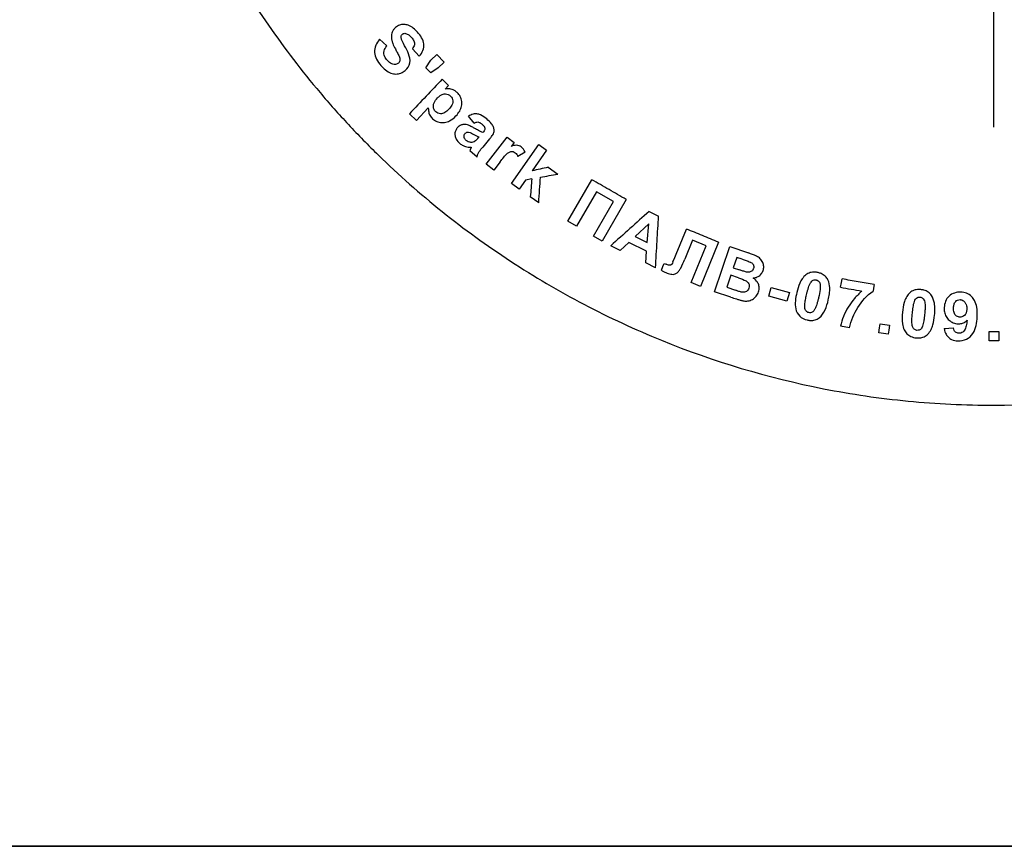
# Model space of a CAD drawing. Units: millimetres. Extents: x -73 to 892, y -3 to 370.
# Drawn here: x 79 to 140, y 5 to 57 of the extents above; entities that cross this region are included whole.
import ezdxf

# ---------------------------------------------------------------- set-up
doc = ezdxf.new("R2010")
doc.units = ezdxf.units.MM
doc.layers.add('FORMAT', color=7, linetype='Continuous')

# ---------------------------------------------------------------- blocks, each defined once
blk = doc.blocks.new('SW_CENTERMARKSYMBOL_0')
at = {"layer": 'FORMAT', "color": 0}
blk.add_line((0, -5), (0, -37.669), dxfattribs=at)

msp = doc.modelspace()

# ---------------------------------------------------------------- linework, layer by layer
at = {"color": 7, "linetype": 'Continuous', "lineweight": 25}
for p, q in [((101.1, 55.286), (101.546, 54.87)), ((103.578, 54.242), (103.144, 54.691)), ((104.304, 53.977), (104.667, 54.329)), ((104.667, 54.329), (105.118, 53.864)), ((103.982, 53.509), (104.304, 53.977)), ((104.287, 53.194), (103.982, 53.509)), ((104.755, 53.512), (104.287, 53.194)), ((105.118, 53.864), (104.755, 53.512)), ((104.999, 52.791), (105.403, 52.409)), ((105.403, 52.409), (105.186, 52.18)), ((104.138, 51.017), (103.394, 50.233)), ((103.394, 50.233), (102.961, 50.644)), ((106.991, 50.064), (106.64, 50.486)), ((107.744, 47.494), (109.054, 49.189)), ((109.054, 49.189), (109.49, 48.852)), ((107.964, 49.074), (107.53, 48.572)), ((109.49, 48.852), (109.304, 48.611)), ((109.325, 46.295), (111.028, 48.718)), ((111.028, 48.718), (111.513, 48.377)), ((107.176, 47.947), (106.727, 48.329)), ((110.169, 48.254), (109.721, 47.975)), ((111.513, 48.377), (110.61, 47.091)), ((108.214, 47.131), (107.744, 47.494)), ((108.618, 47.655), (108.214, 47.131)), ((111.613, 47.31), (112.21, 46.89)), ((109.81, 45.954), (109.325, 46.295)), ((110.205, 46.516), (109.81, 45.954)), ((110.59, 46.584), (110.205, 46.516)), ((112.841, 43.949), (114.335, 46.537)), ((111.021, 45.103), (110.498, 45.471)), ((114.629, 45.789), (113.385, 43.635)), ((115.686, 45.179), (114.629, 45.789)), ((114.442, 43.026), (115.686, 45.179)), ((116.481, 45.299), (114.986, 42.711)), ((117.904, 44.558), (118.498, 44.268)), ((113.385, 43.635), (112.841, 43.949)), ((117.889, 43.793), (117.028, 42.986)), ((117.787, 42.614), (117.889, 43.793)), ((114.986, 42.711), (114.442, 43.026)), ((117.028, 42.986), (117.787, 42.614)), ((119.586, 41.89), (120.231, 43.461)), ((116.108, 42.127), (115.513, 42.418)), ((116.635, 42.62), (116.108, 42.127)), ((117.746, 42.076), (116.635, 42.62)), ((120.606, 42.764), (120.124, 41.588)), ((120.529, 40.123), (121.467, 42.41)), ((121.467, 42.41), (120.606, 42.764)), ((122.236, 42.639), (121.107, 39.886)), ((121.989, 39.555), (122.928, 42.363)), ((122.928, 42.363), (124.106, 41.969)), ((117.692, 41.35), (117.746, 42.076)), ((118.303, 41.052), (117.692, 41.35)), ((118.845, 41.318), (118.973, 41.264)), ((123.366, 41.696), (123.149, 41.047)), ((123.708, 41.582), (123.366, 41.696)), ((122.993, 40.58), (122.741, 39.829)), ((123.473, 40.419), (122.993, 40.58)), ((123.149, 41.047), (123.539, 40.917)), ((121.107, 39.886), (120.529, 40.123)), ((122.991, 39.219), (121.989, 39.555)), ((122.741, 39.829), (123.292, 39.644)), ((125.52, 39.828), (126.65, 39.51)), ((126.65, 39.51), (126.495, 38.962)), ((126.495, 38.962), (125.365, 39.28)), ((132.302, 37.559), (132.893, 37.478)), ((130.4, 37.299), (129.835, 37.4)), ((132.816, 36.913), (132.225, 36.994)), ((136.308, 37.273), (136.888, 37.309)), ((139.1, 36.49), (139.1, 37.067)), ((139.1, 37.067), (139.715, 37.067)), ((139.715, 37.067), (139.715, 36.49)), ((139.715, 36.49), (139.1, 36.49))]:
    msp.add_line(p, q, dxfattribs=at)
at = {"color": 7, "linetype": 'Continuous', "lineweight": 25, "flags": 128}
for points in [[(107.226, 49.109), (107.267, 49.158), (107.3, 49.196)], [(107.54, 49.478), (107.56, 49.502), (107.577, 49.521)], [(119.393, 41.416), (119.501, 41.681), (119.586, 41.89)], [(118.668, 40.888), (118.767, 41.129), (118.845, 41.318)], [(129.844, 39.832), (129.896, 40.123), (129.937, 40.351)], [(131.94, 39.995), (131.899, 39.768), (131.868, 39.589)], [(125.365, 39.28), (125.452, 39.587), (125.52, 39.828)], [(132.225, 36.994), (132.268, 37.31), (132.302, 37.559)], [(132.893, 37.478), (132.85, 37.162), (132.816, 36.913)]]:
    msp.add_lwpolyline(points, dxfattribs=at)
at = {"color": 7, "linetype": 'Continuous', "lineweight": 25}
for points, knots in [([(84.405, 85.982), (84.429, 85.094), (84.475, 84.206), (84.61, 82.429), (84.699, 81.542), (85.029, 78.901), (85.333, 77.162), (86.488, 72.011), (87.582, 68.661), (89.37, 64.584), (89.748, 63.776), (90.538, 62.187), (90.951, 61.405), (92.243, 59.095), (93.175, 57.602), (95.179, 54.711), (96.25, 53.312), (97.964, 51.286), (98.553, 50.622), (99.768, 49.32), (100.392, 48.682), (103.571, 45.589), (106.319, 43.39), (110.742, 40.496), (112.267, 39.599), (114.632, 38.358), (115.433, 37.963), (117.042, 37.217), (117.853, 36.864), (121.94, 35.202), (125.311, 34.195), (129.651, 33.343), (130.525, 33.193), (132.287, 32.934), (133.174, 32.826), (135.832, 32.568), (137.611, 32.481), (142.963, 32.482), (146.472, 32.827), (151.652, 33.839), (153.365, 34.259), (156.761, 35.269), (158.451, 35.862), (163.374, 37.863), (166.491, 39.496), (170.921, 42.387), (172.357, 43.425), (175.143, 45.654), (176.47, 46.827), (180.262, 50.516), (182.538, 53.199), (185.57, 57.564), (186.519, 59.083), (188.249, 62.175), (189.034, 63.754), (191.156, 68.586), (192.262, 71.935), (193.827, 78.897), (194.267, 82.419), (194.364, 85.982)], [0, 0, 0, 0, 0.015625, 0.015625, 0.03125, 0.03125, 0.0625, 0.0625, 0.125, 0.125, 0.140625, 0.140625, 0.15625, 0.15625, 0.1875, 0.1875, 0.21875, 0.21875, 0.234375, 0.234375, 0.25, 0.25, 0.3125, 0.3125, 0.34375, 0.34375, 0.359375, 0.359375, 0.375, 0.375, 0.4375, 0.4375, 0.453125, 0.453125, 0.46875, 0.46875, 0.5, 0.5, 0.5625, 0.5625, 0.59375, 0.59375, 0.625, 0.625, 0.6875, 0.6875, 0.71875, 0.71875, 0.75, 0.75, 0.8125, 0.8125, 0.84375, 0.84375, 0.875, 0.875, 0.9375, 0.9375, 1, 1, 1, 1]), ([(102.095, 56.02), (102.052, 55.979), (102.01, 55.935), (101.975, 55.886), (101.942, 55.84), (101.914, 55.789), (101.893, 55.736), (101.852, 55.634), (101.837, 55.52), (101.836, 55.408)], [0, 0, 0, 0, 0.26194, 0.26194, 0.26194, 0.511139, 0.511139, 0.511139, 1, 1, 1, 1]), ([(103.467, 55.727), (103.383, 55.818), (103.296, 55.907), (103.197, 55.981), (103.101, 56.054), (102.995, 56.117), (102.882, 56.158), (102.798, 56.188), (102.709, 56.206), (102.621, 56.208), (102.524, 56.211), (102.426, 56.195), (102.337, 56.163), (102.248, 56.131), (102.168, 56.079), (102.095, 56.02)], [0, 0, 0, 0, 0.233, 0.233, 0.233, 0.460674, 0.460674, 0.460674, 0.628701, 0.628701, 0.628701, 0.815052, 0.815052, 0.815052, 1, 1, 1, 1]), ([(101.1, 55.286), (100.908, 55.057), (100.763, 54.777), (100.8, 54.165), (100.978, 53.889), (101.182, 53.652)], [0, 0, 0, 0, 0.5, 0.5, 1, 1, 1, 1]), ([(101.836, 55.408), (101.839, 55.343), (101.848, 55.277), (101.864, 55.213), (101.879, 55.151), (101.9, 55.09), (101.922, 55.029), (101.967, 54.911), (102.024, 54.797), (102.083, 54.685)], [0, 0, 0, 0, 0.258088, 0.258088, 0.258088, 0.509438, 0.509438, 0.509438, 1, 1, 1, 1]), ([(102.448, 55.41), (102.448, 55.424), (102.448, 55.438), (102.449, 55.452), (102.451, 55.481), (102.459, 55.51), (102.471, 55.535), (102.483, 55.56), (102.502, 55.581), (102.521, 55.6)], [0, 0, 0, 0, 0.195232, 0.195232, 0.195232, 0.607421, 0.607421, 0.607421, 1, 1, 1, 1]), ([(102.694, 53.338), (102.834, 53.468), (102.948, 53.629), (103.02, 54.004), (102.979, 54.199), (102.841, 54.55), (102.751, 54.718), (102.569, 55.054), (102.468, 55.218), (102.448, 55.41)], [0, 0, 0, 0, 0.25, 0.25, 0.5, 0.5, 0.75, 0.75, 1, 1, 1, 1]), ([(102.521, 55.6), (102.535, 55.61), (102.548, 55.621), (102.563, 55.629), (102.583, 55.641), (102.606, 55.65), (102.629, 55.654), (102.661, 55.659), (102.694, 55.655), (102.726, 55.649)], [0, 0, 0, 0, 0.233806, 0.233806, 0.233806, 0.556672, 0.556672, 0.556672, 1, 1, 1, 1]), ([(102.726, 55.649), (102.797, 55.63), (102.866, 55.596), (102.926, 55.553), (102.956, 55.531), (102.985, 55.507), (103.012, 55.482), (103.04, 55.456), (103.065, 55.429), (103.09, 55.402)], [0, 0, 0, 0, 0.500384, 0.500384, 0.500384, 0.750269, 0.750269, 0.750269, 1, 1, 1, 1]), ([(103.09, 55.402), (103.146, 55.337), (103.199, 55.267), (103.235, 55.191), (103.254, 55.15), (103.268, 55.107), (103.274, 55.063), (103.28, 55.019), (103.278, 54.974), (103.268, 54.931), (103.248, 54.843), (103.198, 54.763), (103.144, 54.691)], [0, 0, 0, 0, 0.315521, 0.315521, 0.315521, 0.481878, 0.481878, 0.481878, 0.649102, 0.649102, 0.649102, 1, 1, 1, 1]), ([(103.578, 54.242), (103.774, 54.439), (103.893, 54.714), (103.823, 55.268), (103.652, 55.511), (103.467, 55.727)], [0, 0, 0, 0, 0.5, 0.5, 1, 1, 1, 1]), ([(101.567, 53.985), (101.511, 54.05), (101.459, 54.121), (101.424, 54.198), (101.398, 54.254), (101.381, 54.314), (101.374, 54.375), (101.367, 54.435), (101.371, 54.497), (101.385, 54.555), (101.413, 54.67), (101.476, 54.775), (101.546, 54.87)], [0, 0, 0, 0, 0.256118, 0.256118, 0.256118, 0.44139, 0.44139, 0.44139, 0.627244, 0.627244, 0.627244, 1, 1, 1, 1]), ([(102.083, 54.685), (102.103, 54.647), (102.123, 54.609), (102.144, 54.571), (102.164, 54.533), (102.184, 54.495), (102.204, 54.457), (102.243, 54.38), (102.283, 54.303), (102.318, 54.225)], [0, 0, 0, 0, 0.250182, 0.250182, 0.250182, 0.500358, 0.500358, 0.500358, 1, 1, 1, 1]), ([(102.318, 54.225), (102.333, 54.185), (102.349, 54.144), (102.359, 54.102), (102.369, 54.063), (102.374, 54.023), (102.371, 53.984), (102.368, 53.953), (102.361, 53.923), (102.348, 53.896), (102.331, 53.861), (102.305, 53.83), (102.277, 53.804)], [0, 0, 0, 0, 0.278739, 0.278739, 0.278739, 0.539759, 0.539759, 0.539759, 0.739858, 0.739858, 0.739858, 1, 1, 1, 1]), ([(101.182, 53.652), (101.271, 53.555), (101.365, 53.462), (101.467, 53.379), (101.57, 53.295), (101.687, 53.224), (101.811, 53.177), (101.908, 53.141), (102.014, 53.121), (102.117, 53.121), (102.223, 53.121), (102.329, 53.141), (102.427, 53.178), (102.525, 53.214), (102.615, 53.271), (102.694, 53.338)], [0, 0, 0, 0, 0.223706, 0.223706, 0.223706, 0.451467, 0.451467, 0.451467, 0.630863, 0.630863, 0.630863, 0.815387, 0.815387, 0.815387, 1, 1, 1, 1]), ([(102.277, 53.804), (102.254, 53.784), (102.23, 53.767), (102.203, 53.754), (102.168, 53.737), (102.129, 53.726), (102.09, 53.722), (102.038, 53.716), (101.983, 53.72), (101.931, 53.733), (101.88, 53.746), (101.83, 53.768), (101.784, 53.796), (101.703, 53.847), (101.631, 53.914), (101.567, 53.985)], [0, 0, 0, 0, 0.113109, 0.113109, 0.113109, 0.25866, 0.25866, 0.25866, 0.455039, 0.455039, 0.455039, 0.650246, 0.650246, 0.650246, 1, 1, 1, 1]), ([(104.999, 52.791), (104.667, 52.441), (103.988, 51.725), (103.308, 51.009), (102.961, 50.644)], [0, 0, 0, 0, 0.4894613, 1, 1, 1, 1]), ([(105.946, 51.96), (105.889, 52.01), (105.829, 52.058), (105.763, 52.095), (105.676, 52.143), (105.578, 52.174), (105.48, 52.189), (105.382, 52.204), (105.282, 52.197), (105.186, 52.18)], [0, 0, 0, 0, 0.274142, 0.274142, 0.274142, 0.637435, 0.637435, 0.637435, 1, 1, 1, 1]), ([(104.603, 50.764), (104.578, 50.79), (104.552, 50.817), (104.532, 50.848), (104.505, 50.889), (104.484, 50.935), (104.471, 50.983), (104.456, 51.04), (104.452, 51.101), (104.457, 51.16), (104.461, 51.218), (104.479, 51.276), (104.501, 51.329), (104.55, 51.443), (104.63, 51.542), (104.714, 51.633)], [0, 0, 0, 0, 0.108269, 0.108269, 0.108269, 0.255697, 0.255697, 0.255697, 0.435301, 0.435301, 0.435301, 0.614742, 0.614742, 0.614742, 1, 1, 1, 1]), ([(104.714, 51.633), (104.764, 51.685), (104.817, 51.734), (104.876, 51.775), (104.932, 51.813), (104.995, 51.845), (105.061, 51.864), (105.109, 51.877), (105.16, 51.882), (105.21, 51.88), (105.267, 51.878), (105.325, 51.865), (105.378, 51.842), (105.43, 51.819), (105.477, 51.784), (105.52, 51.746)], [0, 0, 0, 0, 0.237719, 0.237719, 0.237719, 0.463786, 0.463786, 0.463786, 0.627343, 0.627343, 0.627343, 0.814708, 0.814708, 0.814708, 1, 1, 1, 1]), ([(105.52, 51.746), (105.54, 51.725), (105.56, 51.704), (105.577, 51.681), (105.611, 51.636), (105.636, 51.583), (105.649, 51.528), (105.663, 51.471), (105.667, 51.411), (105.66, 51.353), (105.653, 51.296), (105.635, 51.239), (105.611, 51.187), (105.565, 51.089), (105.495, 51.003), (105.421, 50.924)], [0, 0, 0, 0, 0.0898, 0.0898, 0.0898, 0.2705, 0.2705, 0.2705, 0.459016, 0.459016, 0.459016, 0.646272, 0.646272, 0.646272, 1, 1, 1, 1]), ([(105.865, 50.508), (105.951, 50.603), (106.033, 50.704), (106.096, 50.815), (106.15, 50.911), (106.19, 51.016), (106.211, 51.124), (106.229, 51.218), (106.232, 51.316), (106.222, 51.412), (106.21, 51.514), (106.181, 51.617), (106.134, 51.71), (106.087, 51.803), (106.02, 51.886), (105.946, 51.96)], [0, 0, 0, 0, 0.237658, 0.237658, 0.237658, 0.441748, 0.441748, 0.441748, 0.619259, 0.619259, 0.619259, 0.810331, 0.810331, 0.810331, 1, 1, 1, 1]), ([(104.138, 51.017), (104.14, 50.953), (104.142, 50.888), (104.151, 50.824), (104.164, 50.733), (104.188, 50.641), (104.231, 50.558), (104.274, 50.476), (104.335, 50.403), (104.4, 50.337)], [0, 0, 0, 0, 0.258394, 0.258394, 0.258394, 0.631234, 0.631234, 0.631234, 1, 1, 1, 1]), ([(104.4, 50.337), (104.438, 50.303), (104.477, 50.269), (104.519, 50.241), (104.609, 50.18), (104.713, 50.134), (104.819, 50.111), (104.928, 50.087), (105.042, 50.084), (105.151, 50.098), (105.26, 50.112), (105.367, 50.149), (105.464, 50.198), (105.615, 50.275), (105.747, 50.388), (105.865, 50.508)], [0, 0, 0, 0, 0.09037, 0.09037, 0.09037, 0.286587, 0.286587, 0.286587, 0.48686, 0.48686, 0.48686, 0.687261, 0.687261, 0.687261, 1, 1, 1, 1]), ([(105.421, 50.924), (105.346, 50.845), (105.264, 50.771), (105.17, 50.715), (105.125, 50.688), (105.077, 50.666), (105.026, 50.653), (104.982, 50.641), (104.935, 50.637), (104.889, 50.639), (104.837, 50.641), (104.783, 50.654), (104.735, 50.676), (104.686, 50.697), (104.643, 50.729), (104.603, 50.764)], [0, 0, 0, 0, 0.352655, 0.352655, 0.352655, 0.519797, 0.519797, 0.519797, 0.66509, 0.66509, 0.66509, 0.833486, 0.833486, 0.833486, 1, 1, 1, 1]), ([(107.778, 50.319), (107.661, 50.417), (107.534, 50.509), (107.393, 50.572), (107.323, 50.603), (107.247, 50.626), (107.17, 50.634), (107.094, 50.641), (107.016, 50.636), (106.941, 50.619), (106.834, 50.594), (106.732, 50.544), (106.64, 50.486)], [0, 0, 0, 0, 0.365935, 0.365935, 0.365935, 0.549713, 0.549713, 0.549713, 0.732857, 0.732857, 0.732857, 1, 1, 1, 1]), ([(105.945, 49.764), (105.927, 49.742), (105.91, 49.72), (105.894, 49.696), (105.856, 49.639), (105.828, 49.575), (105.812, 49.508), (105.795, 49.435), (105.793, 49.358), (105.804, 49.283), (105.815, 49.209), (105.841, 49.135), (105.876, 49.068), (105.931, 48.964), (106.016, 48.875), (106.104, 48.796)], [0, 0, 0, 0, 0.077245, 0.077245, 0.077245, 0.266141, 0.266141, 0.266141, 0.471592, 0.471592, 0.471592, 0.676757, 0.676757, 0.676757, 1, 1, 1, 1]), ([(107.008, 49.747), (106.94, 49.786), (106.87, 49.825), (106.799, 49.859), (106.702, 49.906), (106.601, 49.949), (106.496, 49.968), (106.432, 49.98), (106.365, 49.981), (106.301, 49.97), (106.238, 49.96), (106.175, 49.939), (106.119, 49.908), (106.053, 49.872), (105.996, 49.82), (105.945, 49.764)], [0, 0, 0, 0, 0.199911, 0.199911, 0.199911, 0.472356, 0.472356, 0.472356, 0.638397, 0.638397, 0.638397, 0.804079, 0.804079, 0.804079, 1, 1, 1, 1]), ([(106.991, 50.064), (107.032, 50.086), (107.074, 50.107), (107.119, 50.119), (107.152, 50.128), (107.186, 50.133), (107.22, 50.131), (107.254, 50.129), (107.288, 50.121), (107.319, 50.108), (107.372, 50.085), (107.42, 50.051), (107.464, 50.014)], [0, 0, 0, 0, 0.27272, 0.27272, 0.27272, 0.469815, 0.469815, 0.469815, 0.667494, 0.667494, 0.667494, 1, 1, 1, 1]), ([(107.54, 49.478), (107.446, 49.511), (107.357, 49.556), (107.269, 49.602), (107.225, 49.625), (107.181, 49.649), (107.138, 49.673), (107.094, 49.697), (107.051, 49.722), (107.008, 49.747)], [0, 0, 0, 0, 0.499831, 0.499831, 0.499831, 0.749903, 0.749903, 0.749903, 1, 1, 1, 1]), ([(107.464, 50.014), (107.484, 49.997), (107.504, 49.98), (107.523, 49.962), (107.565, 49.921), (107.607, 49.876), (107.636, 49.824), (107.646, 49.805), (107.656, 49.784), (107.661, 49.763), (107.666, 49.741), (107.667, 49.719), (107.664, 49.697), (107.662, 49.671), (107.654, 49.646), (107.643, 49.622), (107.627, 49.585), (107.602, 49.553), (107.577, 49.521)], [0, 0, 0, 0, 0.131263, 0.131263, 0.131263, 0.433038, 0.433038, 0.433038, 0.545312, 0.545312, 0.545312, 0.65785, 0.65785, 0.65785, 0.791562, 0.791562, 0.791562, 1, 1, 1, 1]), ([(107.964, 49.074), (108.005, 49.122), (108.044, 49.17), (108.081, 49.221), (108.137, 49.297), (108.191, 49.377), (108.222, 49.466), (108.237, 49.513), (108.243, 49.563), (108.24, 49.613), (108.237, 49.678), (108.221, 49.743), (108.198, 49.805), (108.169, 49.88), (108.127, 49.951), (108.078, 50.016), (107.991, 50.128), (107.886, 50.226), (107.778, 50.319)], [0, 0, 0, 0, 0.126914, 0.126914, 0.126914, 0.319711, 0.319711, 0.319711, 0.419899, 0.419899, 0.419899, 0.55264, 0.55264, 0.55264, 0.715903, 0.715903, 0.715903, 1, 1, 1, 1]), ([(106.5, 48.985), (106.486, 48.998), (106.471, 49.011), (106.458, 49.025), (106.435, 49.05), (106.417, 49.079), (106.402, 49.109), (106.387, 49.14), (106.378, 49.175), (106.374, 49.209), (106.371, 49.245), (106.372, 49.282), (106.381, 49.317), (106.391, 49.355), (106.413, 49.391), (106.437, 49.422)], [0, 0, 0, 0, 0.113802, 0.113802, 0.113802, 0.316959, 0.316959, 0.316959, 0.528772, 0.528772, 0.528772, 0.750243, 0.750243, 0.750243, 1, 1, 1, 1]), ([(106.437, 49.422), (106.451, 49.438), (106.466, 49.453), (106.484, 49.465), (106.5, 49.476), (106.519, 49.484), (106.537, 49.49), (106.575, 49.502), (106.616, 49.502), (106.655, 49.5)], [0, 0, 0, 0, 0.263291, 0.263291, 0.263291, 0.506621, 0.506621, 0.506621, 1, 1, 1, 1]), ([(106.655, 49.5), (106.772, 49.48), (106.877, 49.414), (106.981, 49.358), (107.033, 49.329), (107.085, 49.3), (107.138, 49.273), (107.191, 49.246), (107.245, 49.22), (107.3, 49.196)], [0, 0, 0, 0, 0.49902, 0.49902, 0.49902, 0.74944, 0.74944, 0.74944, 1, 1, 1, 1]), ([(106.104, 48.796), (106.169, 48.743), (106.238, 48.695), (106.313, 48.658), (106.411, 48.61), (106.519, 48.579), (106.627, 48.566), (106.691, 48.558), (106.755, 48.558), (106.819, 48.559)], [0, 0, 0, 0, 0.323779, 0.323779, 0.323779, 0.750518, 0.750518, 0.750518, 1, 1, 1, 1]), ([(106.799, 48.863), (106.768, 48.867), (106.737, 48.872), (106.706, 48.879), (106.657, 48.891), (106.61, 48.91), (106.567, 48.937), (106.543, 48.951), (106.522, 48.968), (106.5, 48.985)], [0, 0, 0, 0, 0.286449, 0.286449, 0.286449, 0.749806, 0.749806, 0.749806, 1, 1, 1, 1]), ([(106.819, 48.559), (106.817, 48.553), (106.815, 48.548), (106.813, 48.543), (106.81, 48.537), (106.808, 48.532), (106.806, 48.527), (106.801, 48.516), (106.797, 48.505), (106.792, 48.495)], [0, 0, 0, 0, 0.250458, 0.250458, 0.250458, 0.500328, 0.500328, 0.500328, 1, 1, 1, 1]), ([(107.029, 48.914), (107.011, 48.904), (106.993, 48.893), (106.974, 48.886), (106.938, 48.871), (106.898, 48.863), (106.859, 48.862), (106.839, 48.861), (106.819, 48.862), (106.799, 48.863)], [0, 0, 0, 0, 0.255974, 0.255974, 0.255974, 0.752186, 0.752186, 0.752186, 1, 1, 1, 1]), ([(107.226, 49.109), (107.21, 49.09), (107.193, 49.07), (107.175, 49.051), (107.158, 49.032), (107.141, 49.013), (107.123, 48.995), (107.094, 48.965), (107.062, 48.938), (107.029, 48.914)], [0, 0, 0, 0, 0.277691, 0.277691, 0.277691, 0.555055, 0.555055, 0.555055, 1, 1, 1, 1]), ([(107.176, 47.947), (107.191, 48.008), (107.209, 48.069), (107.231, 48.128), (107.253, 48.186), (107.281, 48.241), (107.314, 48.292), (107.379, 48.39), (107.454, 48.482), (107.53, 48.572)], [0, 0, 0, 0, 0.260752, 0.260752, 0.260752, 0.513607, 0.513607, 0.513607, 1, 1, 1, 1]), ([(109.925, 48.578), (109.885, 48.607), (109.843, 48.635), (109.797, 48.652), (109.752, 48.669), (109.704, 48.68), (109.657, 48.682), (109.59, 48.684), (109.524, 48.673), (109.46, 48.657), (109.407, 48.644), (109.355, 48.628), (109.304, 48.611)], [0, 0, 0, 0, 0.226501, 0.226501, 0.226501, 0.44546, 0.44546, 0.44546, 0.750551, 0.750551, 0.750551, 1, 1, 1, 1]), ([(110.169, 48.254), (110.141, 48.316), (110.109, 48.377), (110.069, 48.432), (110.048, 48.459), (110.026, 48.486), (110.002, 48.51), (109.978, 48.534), (109.951, 48.556), (109.925, 48.578)], [0, 0, 0, 0, 0.500404, 0.500404, 0.500404, 0.750678, 0.750678, 0.750678, 1, 1, 1, 1]), ([(106.792, 48.495), (106.786, 48.481), (106.78, 48.467), (106.774, 48.454), (106.769, 48.44), (106.763, 48.426), (106.758, 48.412), (106.747, 48.385), (106.736, 48.358), (106.727, 48.329)], [0, 0, 0, 0, 0.25037, 0.25037, 0.25037, 0.500589, 0.500589, 0.500589, 1, 1, 1, 1]), ([(108.618, 47.655), (108.691, 47.747), (108.764, 47.84), (108.84, 47.93), (108.915, 48.018), (108.99, 48.108), (109.081, 48.18), (109.13, 48.219), (109.184, 48.253), (109.243, 48.275), (109.273, 48.287), (109.305, 48.295), (109.337, 48.296), (109.37, 48.298), (109.403, 48.293), (109.434, 48.284), (109.478, 48.271), (109.519, 48.246), (109.557, 48.219)], [0, 0, 0, 0, 0.290066, 0.290066, 0.290066, 0.576097, 0.576097, 0.576097, 0.73009, 0.73009, 0.73009, 0.808553, 0.808553, 0.808553, 0.886812, 0.886812, 0.886812, 1, 1, 1, 1]), ([(109.557, 48.219), (109.595, 48.187), (109.629, 48.15), (109.656, 48.108), (109.669, 48.087), (109.681, 48.066), (109.692, 48.043), (109.703, 48.021), (109.712, 47.998), (109.721, 47.975)], [0, 0, 0, 0, 0.500562, 0.500562, 0.500562, 0.750682, 0.750682, 0.750682, 1, 1, 1, 1]), ([(111.613, 47.31), (111.445, 47.273), (111.11, 47.2), (110.776, 47.127), (110.61, 47.091)], [0, 0, 0, 0, 0.501666, 1, 1, 1, 1]), ([(111.021, 45.103), (111.04, 45.372), (111.077, 45.901), (111.114, 46.43), (111.132, 46.689)], [0, 0, 0, 0, 0.508686, 1, 1, 1, 1]), ([(111.132, 46.689), (111.311, 46.723), (111.67, 46.79), (112.03, 46.857), (112.21, 46.89)], [0, 0, 0, 0, 0.498089, 1, 1, 1, 1]), ([(110.59, 46.584), (110.575, 46.4), (110.544, 46.03), (110.513, 45.658), (110.498, 45.471)], [0, 0, 0, 0, 0.493888, 1, 1, 1, 1]), ([(116.481, 45.299), (116.123, 45.506), (115.408, 45.918), (114.692, 46.331), (114.335, 46.537)], [0, 0, 0, 0, 0.5006, 1, 1, 1, 1]), ([(117.904, 44.558), (117.507, 44.203), (116.709, 43.489), (115.912, 42.776), (115.513, 42.418)], [0, 0, 0, 0, 0.498029, 1, 1, 1, 1]), ([(118.303, 41.052), (118.336, 41.603), (118.401, 42.675), (118.466, 43.747), (118.498, 44.268)], [0, 0, 0, 0, 0.514117, 1, 1, 1, 1]), ([(122.236, 42.639), (121.901, 42.777), (121.232, 43.051), (120.564, 43.325), (120.231, 43.461)], [0, 0, 0, 0, 0.501819, 1, 1, 1, 1]), ([(125.015, 40.879), (125.039, 40.96), (125.055, 41.045), (125.05, 41.129), (125.045, 41.215), (125.022, 41.3), (124.988, 41.378), (124.951, 41.463), (124.897, 41.543), (124.832, 41.609), (124.767, 41.675), (124.689, 41.729), (124.607, 41.772), (124.448, 41.855), (124.276, 41.911), (124.106, 41.969)], [0, 0, 0, 0, 0.159609, 0.159609, 0.159609, 0.320409, 0.320409, 0.320409, 0.494346, 0.494346, 0.494346, 0.666797, 0.666797, 0.666797, 1, 1, 1, 1]), ([(119.393, 41.416), (119.372, 41.364), (119.348, 41.312), (119.313, 41.268), (119.3, 41.252), (119.285, 41.236), (119.268, 41.225), (119.257, 41.217), (119.245, 41.212), (119.232, 41.209), (119.215, 41.205), (119.197, 41.205), (119.179, 41.206), (119.157, 41.208), (119.134, 41.212), (119.112, 41.217), (119.065, 41.229), (119.019, 41.246), (118.973, 41.264)], [0, 0, 0, 0, 0.317167, 0.317167, 0.317167, 0.433515, 0.433515, 0.433515, 0.50674, 0.50674, 0.50674, 0.604312, 0.604312, 0.604312, 0.729689, 0.729689, 0.729689, 1, 1, 1, 1]), ([(119.03, 40.719), (119.124, 40.681), (119.224, 40.649), (119.325, 40.64), (119.373, 40.635), (119.422, 40.637), (119.469, 40.647), (119.516, 40.658), (119.562, 40.676), (119.603, 40.701), (119.665, 40.738), (119.721, 40.789), (119.765, 40.847), (119.808, 40.904), (119.842, 40.967), (119.874, 41.031), (119.966, 41.212), (120.046, 41.4), (120.124, 41.588)], [0, 0, 0, 0, 0.186075, 0.186075, 0.186075, 0.27396, 0.27396, 0.27396, 0.361648, 0.361648, 0.361648, 0.496041, 0.496041, 0.496041, 0.626906, 0.626906, 0.626906, 1, 1, 1, 1]), ([(123.708, 41.582), (123.751, 41.568), (123.793, 41.554), (123.835, 41.54), (123.878, 41.525), (123.92, 41.511), (123.962, 41.496), (124.004, 41.481), (124.047, 41.466), (124.089, 41.451), (124.131, 41.436), (124.173, 41.42), (124.214, 41.402)], [0, 0, 0, 0, 0.249823, 0.249823, 0.249823, 0.499638, 0.499638, 0.499638, 0.749704, 0.749704, 0.749704, 1, 1, 1, 1]), ([(124.214, 41.402), (124.227, 41.395), (124.241, 41.388), (124.255, 41.381), (124.29, 41.361), (124.324, 41.336), (124.352, 41.307), (124.374, 41.283), (124.393, 41.255), (124.406, 41.226), (124.419, 41.196), (124.427, 41.164), (124.429, 41.132), (124.433, 41.085), (124.422, 41.037), (124.409, 40.992)], [0, 0, 0, 0, 0.089511, 0.089511, 0.089511, 0.331487, 0.331487, 0.331487, 0.523543, 0.523543, 0.523543, 0.715585, 0.715585, 0.715585, 1, 1, 1, 1]), ([(118.668, 40.888), (118.728, 40.859), (118.788, 40.83), (118.848, 40.801), (118.878, 40.787), (118.908, 40.772), (118.938, 40.759), (118.969, 40.745), (118.999, 40.732), (119.03, 40.719)], [0, 0, 0, 0, 0.499956, 0.499956, 0.499956, 0.750014, 0.750014, 0.750014, 1, 1, 1, 1]), ([(123.975, 40.782), (123.9, 40.798), (123.828, 40.823), (123.756, 40.846), (123.72, 40.857), (123.684, 40.869), (123.648, 40.881), (123.612, 40.893), (123.575, 40.905), (123.539, 40.917)], [0, 0, 0, 0, 0.499744, 0.499744, 0.499744, 0.749873, 0.749873, 0.749873, 1, 1, 1, 1]), ([(124.409, 40.992), (124.404, 40.978), (124.398, 40.964), (124.392, 40.951), (124.379, 40.921), (124.361, 40.893), (124.34, 40.869), (124.316, 40.844), (124.288, 40.822), (124.257, 40.806), (124.226, 40.79), (124.192, 40.779), (124.158, 40.774), (124.098, 40.764), (124.035, 40.771), (123.975, 40.782)], [0, 0, 0, 0, 0.08291, 0.08291, 0.08291, 0.26532, 0.26532, 0.26532, 0.460883, 0.460883, 0.460883, 0.654959, 0.654959, 0.654959, 1, 1, 1, 1]), ([(124.397, 40.408), (124.425, 40.411), (124.453, 40.415), (124.481, 40.42), (124.558, 40.434), (124.634, 40.462), (124.701, 40.5), (124.774, 40.542), (124.841, 40.597), (124.895, 40.661), (124.947, 40.725), (124.986, 40.801), (125.015, 40.879)], [0, 0, 0, 0, 0.101264, 0.101264, 0.101264, 0.386992, 0.386992, 0.386992, 0.694524, 0.694524, 0.694524, 1, 1, 1, 1]), ([(127.685, 40.61), (127.597, 40.54), (127.518, 40.455), (127.454, 40.362), (127.394, 40.274), (127.343, 40.179), (127.3, 40.081), (127.219, 39.896), (127.162, 39.7), (127.114, 39.504)], [0, 0, 0, 0, 0.267765, 0.267765, 0.267765, 0.520667, 0.520667, 0.520667, 1, 1, 1, 1]), ([(128.44, 40.747), (128.373, 40.761), (128.306, 40.773), (128.238, 40.776), (128.14, 40.781), (128.039, 40.771), (127.945, 40.743), (127.851, 40.716), (127.764, 40.667), (127.685, 40.61)], [0, 0, 0, 0, 0.254649, 0.254649, 0.254649, 0.627999, 0.627999, 0.627999, 1, 1, 1, 1]), ([(129.058, 40.286), (129.012, 40.371), (128.957, 40.453), (128.887, 40.519), (128.814, 40.589), (128.724, 40.645), (128.63, 40.685), (128.569, 40.712), (128.504, 40.73), (128.44, 40.747)], [0, 0, 0, 0, 0.364126, 0.364126, 0.364126, 0.750166, 0.750166, 0.750166, 1, 1, 1, 1]), ([(123.473, 40.419), (123.637, 40.364), (123.805, 40.313), (123.953, 40.224), (123.989, 40.203), (124.022, 40.177), (124.05, 40.147), (124.076, 40.119), (124.098, 40.086), (124.115, 40.052), (124.131, 40.017), (124.142, 39.979), (124.145, 39.941), (124.15, 39.885), (124.138, 39.829), (124.123, 39.775)], [0, 0, 0, 0, 0.496298, 0.496298, 0.496298, 0.614455, 0.614455, 0.614455, 0.725154, 0.725154, 0.725154, 0.836399, 0.836399, 0.836399, 1, 1, 1, 1]), ([(124.729, 39.543), (124.744, 39.592), (124.757, 39.642), (124.763, 39.692), (124.773, 39.77), (124.769, 39.851), (124.752, 39.928), (124.735, 40.005), (124.703, 40.08), (124.66, 40.147), (124.594, 40.251), (124.499, 40.337), (124.397, 40.408)], [0, 0, 0, 0, 0.152381, 0.152381, 0.152381, 0.389272, 0.389272, 0.389272, 0.626328, 0.626328, 0.626328, 1, 1, 1, 1]), ([(127.72, 39.357), (127.734, 39.418), (127.749, 39.479), (127.764, 39.54), (127.78, 39.601), (127.797, 39.661), (127.815, 39.721), (127.851, 39.84), (127.891, 39.957), (127.948, 40.067)], [0, 0, 0, 0, 0.252093, 0.252093, 0.252093, 0.503902, 0.503902, 0.503902, 1, 1, 1, 1]), ([(127.948, 40.067), (127.965, 40.098), (127.983, 40.129), (128.005, 40.157), (128.03, 40.189), (128.057, 40.221), (128.091, 40.244), (128.123, 40.266), (128.16, 40.281), (128.197, 40.289), (128.241, 40.298), (128.288, 40.295), (128.333, 40.287)], [0, 0, 0, 0, 0.221747, 0.221747, 0.221747, 0.476898, 0.476898, 0.476898, 0.717467, 0.717467, 0.717467, 1, 1, 1, 1]), ([(128.333, 40.287), (128.337, 40.286), (128.342, 40.284), (128.346, 40.283), (128.378, 40.274), (128.409, 40.261), (128.436, 40.243), (128.461, 40.226), (128.485, 40.204), (128.504, 40.18), (128.523, 40.156), (128.538, 40.127), (128.547, 40.098), (128.561, 40.059), (128.569, 40.018), (128.574, 39.976), (128.586, 39.884), (128.581, 39.789), (128.57, 39.696), (128.548, 39.523), (128.511, 39.352), (128.472, 39.182)], [0, 0, 0, 0, 0.011524, 0.011524, 0.011524, 0.090807, 0.090807, 0.090807, 0.16631, 0.16631, 0.16631, 0.241996, 0.241996, 0.241996, 0.343132, 0.343132, 0.343132, 0.572638, 0.572638, 0.572638, 1, 1, 1, 1]), ([(129.079, 39.041), (129.107, 39.168), (129.133, 39.296), (129.149, 39.426), (129.165, 39.553), (129.173, 39.682), (129.168, 39.81), (129.161, 39.972), (129.125, 40.137), (129.058, 40.286)], [0, 0, 0, 0, 0.308178, 0.308178, 0.308178, 0.610468, 0.610468, 0.610468, 1, 1, 1, 1]), ([(131.94, 39.995), (131.605, 40.055), (130.937, 40.173), (130.27, 40.292), (129.937, 40.351)], [0, 0, 0, 0, 0.501387, 1, 1, 1, 1]), ([(123.706, 39.525), (123.635, 39.535), (123.566, 39.557), (123.498, 39.578), (123.463, 39.589), (123.429, 39.6), (123.395, 39.611), (123.361, 39.622), (123.327, 39.633), (123.292, 39.644)], [0, 0, 0, 0, 0.499527, 0.499527, 0.499527, 0.749759, 0.749759, 0.749759, 1, 1, 1, 1]), ([(124.123, 39.775), (124.106, 39.731), (124.087, 39.687), (124.058, 39.649), (124.034, 39.618), (124.003, 39.59), (123.969, 39.57), (123.935, 39.55), (123.897, 39.536), (123.858, 39.528), (123.809, 39.518), (123.756, 39.52), (123.706, 39.525)], [0, 0, 0, 0, 0.268346, 0.268346, 0.268346, 0.49246, 0.49246, 0.49246, 0.714124, 0.714124, 0.714124, 1, 1, 1, 1]), ([(123.716, 38.998), (123.744, 38.993), (123.773, 38.987), (123.802, 38.982), (123.888, 38.969), (123.976, 38.966), (124.062, 38.978), (124.16, 38.991), (124.257, 39.025), (124.343, 39.074), (124.432, 39.126), (124.513, 39.196), (124.578, 39.275), (124.644, 39.354), (124.693, 39.447), (124.729, 39.543)], [0, 0, 0, 0, 0.068477, 0.068477, 0.068477, 0.272154, 0.272154, 0.272154, 0.507931, 0.507931, 0.507931, 0.754126, 0.754126, 0.754126, 1, 1, 1, 1]), ([(127.114, 39.504), (127.036, 39.168), (126.972, 38.818), (127.084, 38.315), (127.173, 38.156), (127.42, 37.914), (127.583, 37.838), (127.753, 37.795)], [0, 0, 0, 0, 0.5, 0.5, 0.75, 0.75, 1, 1, 1, 1]), ([(127.86, 38.255), (127.827, 38.263), (127.795, 38.274), (127.766, 38.292), (127.738, 38.309), (127.712, 38.331), (127.69, 38.357), (127.669, 38.382), (127.654, 38.413), (127.643, 38.444), (127.611, 38.543), (127.605, 38.65), (127.613, 38.754), (127.62, 38.856), (127.637, 38.957), (127.656, 39.057), (127.675, 39.158), (127.697, 39.257), (127.72, 39.357)], [0, 0, 0, 0, 0.081335, 0.081335, 0.081335, 0.161723, 0.161723, 0.161723, 0.242682, 0.242682, 0.242682, 0.499711, 0.499711, 0.499711, 0.750078, 0.750078, 0.750078, 1, 1, 1, 1]), ([(131.176, 39.595), (131.008, 39.449), (130.848, 39.293), (130.704, 39.124), (130.564, 38.959), (130.437, 38.783), (130.323, 38.599), (130.209, 38.415), (130.108, 38.221), (130.025, 38.021), (129.943, 37.821), (129.881, 37.612), (129.835, 37.4)], [0, 0, 0, 0, 0.254263, 0.254263, 0.254263, 0.502246, 0.502246, 0.502246, 0.751072, 0.751072, 0.751072, 1, 1, 1, 1]), ([(129.844, 39.832), (130.066, 39.792), (130.51, 39.713), (130.954, 39.634), (131.176, 39.595)], [0, 0, 0, 0, 0.4989928, 1, 1, 1, 1]), ([(130.4, 37.299), (130.486, 37.759), (130.673, 38.185), (131.173, 38.967), (131.476, 39.324), (131.868, 39.589)], [0, 0, 0, 0, 0.5, 0.5, 1, 1, 1, 1]), ([(134.117, 39.452), (134.039, 39.371), (133.974, 39.276), (133.923, 39.176), (133.875, 39.081), (133.838, 38.98), (133.808, 38.878), (133.752, 38.684), (133.721, 38.484), (133.701, 38.283)], [0, 0, 0, 0, 0.267952, 0.267952, 0.267952, 0.520933, 0.520933, 0.520933, 1, 1, 1, 1]), ([(134.844, 39.687), (134.775, 39.692), (134.706, 39.695), (134.638, 39.689), (134.541, 39.681), (134.443, 39.657), (134.355, 39.617), (134.267, 39.577), (134.188, 39.517), (134.117, 39.452)], [0, 0, 0, 0, 0.259383, 0.259383, 0.259383, 0.630557, 0.630557, 0.630557, 1, 1, 1, 1]), ([(135.516, 39.316), (135.458, 39.394), (135.392, 39.469), (135.312, 39.525), (135.231, 39.583), (135.137, 39.625), (135.041, 39.652), (134.977, 39.67), (134.91, 39.679), (134.844, 39.687)], [0, 0, 0, 0, 0.370866, 0.370866, 0.370866, 0.750075, 0.750075, 0.750075, 1, 1, 1, 1]), ([(135.703, 38.087), (135.713, 38.215), (135.722, 38.344), (135.721, 38.472), (135.72, 38.598), (135.711, 38.724), (135.69, 38.849), (135.662, 39.012), (135.604, 39.174), (135.516, 39.316)], [0, 0, 0, 0, 0.303737, 0.303737, 0.303737, 0.601897, 0.601897, 0.601897, 1, 1, 1, 1]), ([(137.342, 39.532), (137.073, 39.536), (136.801, 39.458), (136.408, 39.093), (136.32, 38.831), (136.303, 38.567)], [0, 0, 0, 0, 0.5, 0.5, 1, 1, 1, 1]), ([(138.36, 37.986), (138.366, 38.188), (138.363, 38.393), (138.329, 38.593), (138.305, 38.737), (138.264, 38.88), (138.196, 39.009), (138.147, 39.102), (138.081, 39.186), (138.005, 39.259), (137.918, 39.344), (137.812, 39.413), (137.698, 39.459), (137.586, 39.503), (137.463, 39.524), (137.342, 39.532)], [0, 0, 0, 0, 0.29105, 0.29105, 0.29105, 0.501279, 0.501279, 0.501279, 0.651419, 0.651419, 0.651419, 0.827005, 0.827005, 0.827005, 1, 1, 1, 1]), ([(122.991, 39.219), (123.111, 39.18), (123.231, 39.14), (123.352, 39.103), (123.412, 39.084), (123.472, 39.066), (123.533, 39.048), (123.593, 39.029), (123.654, 39.013), (123.716, 38.998)], [0, 0, 0, 0, 0.49971, 0.49971, 0.49971, 0.749727, 0.749727, 0.749727, 1, 1, 1, 1]), ([(128.472, 39.182), (128.456, 39.113), (128.439, 39.044), (128.421, 38.976), (128.403, 38.908), (128.384, 38.84), (128.363, 38.772), (128.331, 38.67), (128.293, 38.569), (128.244, 38.474)], [0, 0, 0, 0, 0.284435, 0.284435, 0.284435, 0.568473, 0.568473, 0.568473, 1, 1, 1, 1]), ([(134.319, 38.218), (134.325, 38.281), (134.331, 38.343), (134.339, 38.405), (134.346, 38.467), (134.355, 38.529), (134.365, 38.591), (134.384, 38.713), (134.409, 38.834), (134.45, 38.95)], [0, 0, 0, 0, 0.252066, 0.252066, 0.252066, 0.503828, 0.503828, 0.503828, 1, 1, 1, 1]), ([(134.45, 38.95), (134.469, 38.997), (134.489, 39.043), (134.517, 39.084), (134.535, 39.111), (134.557, 39.136), (134.582, 39.157), (134.612, 39.181), (134.648, 39.199), (134.685, 39.209), (134.722, 39.22), (134.761, 39.221), (134.8, 39.219)], [0, 0, 0, 0, 0.313036, 0.313036, 0.313036, 0.517584, 0.517584, 0.517584, 0.759872, 0.759872, 0.759872, 1, 1, 1, 1]), ([(134.8, 39.219), (134.832, 39.215), (134.865, 39.208), (134.895, 39.195), (134.926, 39.182), (134.955, 39.163), (134.979, 39.14), (135.004, 39.117), (135.024, 39.089), (135.038, 39.059), (135.084, 38.966), (135.103, 38.86), (135.109, 38.757), (135.116, 38.655), (135.112, 38.553), (135.107, 38.451), (135.102, 38.349), (135.094, 38.248), (135.084, 38.146)], [0, 0, 0, 0, 0.079301, 0.079301, 0.079301, 0.160871, 0.160871, 0.160871, 0.242813, 0.242813, 0.242813, 0.499274, 0.499274, 0.499274, 0.749797, 0.749797, 0.749797, 1, 1, 1, 1]), ([(136.888, 38.543), (136.891, 38.584), (136.894, 38.626), (136.9, 38.667), (136.909, 38.731), (136.925, 38.795), (136.952, 38.854), (136.97, 38.891), (136.993, 38.925), (137.021, 38.954), (137.054, 38.987), (137.093, 39.014), (137.136, 39.033), (137.185, 39.054), (137.241, 39.06), (137.295, 39.061)], [0, 0, 0, 0, 0.166599, 0.166599, 0.166599, 0.43025, 0.43025, 0.43025, 0.593397, 0.593397, 0.593397, 0.781204, 0.781204, 0.781204, 1, 1, 1, 1]), ([(137.295, 39.061), (137.31, 39.06), (137.324, 39.058), (137.339, 39.056), (137.382, 39.05), (137.424, 39.034), (137.462, 39.013), (137.512, 38.985), (137.555, 38.945), (137.591, 38.901), (137.626, 38.857), (137.654, 38.806), (137.673, 38.752), (137.706, 38.66), (137.712, 38.559), (137.71, 38.461)], [0, 0, 0, 0, 0.053007, 0.053007, 0.053007, 0.212667, 0.212667, 0.212667, 0.42268, 0.42268, 0.42268, 0.63263, 0.63263, 0.63263, 1, 1, 1, 1]), ([(128.244, 38.474), (128.216, 38.425), (128.185, 38.376), (128.145, 38.335), (128.123, 38.313), (128.097, 38.292), (128.069, 38.278), (128.04, 38.263), (128.008, 38.254), (127.977, 38.249), (127.938, 38.244), (127.898, 38.248), (127.86, 38.255)], [0, 0, 0, 0, 0.355395, 0.355395, 0.355395, 0.555888, 0.555888, 0.555888, 0.755931, 0.755931, 0.755931, 1, 1, 1, 1]), ([(133.701, 38.283), (133.679, 38.042), (133.67, 37.796), (133.703, 37.556), (133.72, 37.427), (133.751, 37.298), (133.807, 37.181), (133.849, 37.092), (133.909, 37.01), (133.979, 36.94), (134.049, 36.87), (134.132, 36.811), (134.222, 36.768), (134.327, 36.718), (134.444, 36.693), (134.56, 36.679)], [0, 0, 0, 0, 0.353883, 0.353883, 0.353883, 0.543101, 0.543101, 0.543101, 0.686602, 0.686602, 0.686602, 0.830613, 0.830613, 0.830613, 1, 1, 1, 1]), ([(134.604, 37.148), (134.572, 37.152), (134.538, 37.159), (134.508, 37.172), (134.478, 37.185), (134.448, 37.203), (134.424, 37.226), (134.399, 37.249), (134.38, 37.277), (134.365, 37.307), (134.32, 37.4), (134.3, 37.505), (134.294, 37.609), (134.289, 37.71), (134.291, 37.812), (134.296, 37.914), (134.301, 38.016), (134.31, 38.117), (134.319, 38.218)], [0, 0, 0, 0, 0.080257, 0.080257, 0.080257, 0.161563, 0.161563, 0.161563, 0.243121, 0.243121, 0.243121, 0.500163, 0.500163, 0.500163, 0.750256, 0.750256, 0.750256, 1, 1, 1, 1]), ([(135.084, 38.146), (135.078, 38.077), (135.071, 38.008), (135.062, 37.94), (135.054, 37.871), (135.044, 37.802), (135.033, 37.734), (135.015, 37.626), (134.991, 37.519), (134.955, 37.416)], [0, 0, 0, 0, 0.279691, 0.279691, 0.279691, 0.558993, 0.558993, 0.558993, 1, 1, 1, 1]), ([(135.286, 36.914), (135.365, 36.995), (135.43, 37.091), (135.481, 37.191), (135.53, 37.287), (135.566, 37.388), (135.596, 37.491), (135.652, 37.685), (135.683, 37.886), (135.703, 38.087)], [0, 0, 0, 0, 0.267558, 0.267558, 0.267558, 0.520627, 0.520627, 0.520627, 1, 1, 1, 1]), ([(136.303, 38.567), (136.301, 38.479), (136.304, 38.389), (136.319, 38.302), (136.338, 38.198), (136.375, 38.096), (136.428, 38.004), (136.476, 37.921), (136.539, 37.845), (136.61, 37.78), (136.685, 37.712), (136.772, 37.656), (136.866, 37.617), (136.959, 37.579), (137.061, 37.561), (137.162, 37.555)], [0, 0, 0, 0, 0.179686, 0.179686, 0.179686, 0.395345, 0.395345, 0.395345, 0.590755, 0.590755, 0.590755, 0.795932, 0.795932, 0.795932, 1, 1, 1, 1]), ([(137.281, 37.968), (137.25, 37.97), (137.219, 37.974), (137.189, 37.982), (137.145, 37.994), (137.103, 38.014), (137.066, 38.041), (137.029, 38.068), (136.997, 38.102), (136.971, 38.14), (136.945, 38.177), (136.927, 38.22), (136.915, 38.264), (136.889, 38.354), (136.885, 38.45), (136.888, 38.543)], [0, 0, 0, 0, 0.116152, 0.116152, 0.116152, 0.289936, 0.289936, 0.289936, 0.464564, 0.464564, 0.464564, 0.638785, 0.638785, 0.638785, 1, 1, 1, 1]), ([(137.71, 38.461), (137.706, 38.39), (137.697, 38.318), (137.674, 38.251), (137.659, 38.207), (137.639, 38.165), (137.612, 38.128), (137.589, 38.096), (137.56, 38.068), (137.528, 38.044), (137.494, 38.017), (137.453, 37.996), (137.411, 37.984), (137.369, 37.971), (137.324, 37.967), (137.281, 37.968)], [0, 0, 0, 0, 0.29276, 0.29276, 0.29276, 0.479634, 0.479634, 0.479634, 0.641265, 0.641265, 0.641265, 0.821509, 0.821509, 0.821509, 1, 1, 1, 1]), ([(127.753, 37.795), (127.82, 37.781), (127.889, 37.768), (127.958, 37.765), (128.056, 37.761), (128.156, 37.77), (128.249, 37.798), (128.342, 37.826), (128.428, 37.875), (128.507, 37.931)], [0, 0, 0, 0, 0.260767, 0.260767, 0.260767, 0.631465, 0.631465, 0.631465, 1, 1, 1, 1]), ([(137.155, 36.496), (137.339, 36.493), (137.525, 36.519), (137.854, 36.676), (137.996, 36.802), (138.297, 37.254), (138.34, 37.627), (138.36, 37.986)], [0, 0, 0, 0, 0.25, 0.25, 0.5, 0.5, 1, 1, 1, 1]), ([(137.162, 37.555), (137.241, 37.554), (137.322, 37.559), (137.398, 37.579), (137.475, 37.6), (137.548, 37.634), (137.613, 37.678), (137.657, 37.708), (137.697, 37.744), (137.735, 37.781)], [0, 0, 0, 0, 0.374864, 0.374864, 0.374864, 0.74995, 0.74995, 0.74995, 1, 1, 1, 1]), ([(137.735, 37.781), (137.721, 37.662), (137.705, 37.544), (137.676, 37.428), (137.653, 37.336), (137.626, 37.243), (137.577, 37.163), (137.549, 37.117), (137.511, 37.078), (137.469, 37.045), (137.434, 37.017), (137.394, 36.996), (137.351, 36.982), (137.309, 36.968), (137.264, 36.964), (137.22, 36.964)], [0, 0, 0, 0, 0.335209, 0.335209, 0.335209, 0.601859, 0.601859, 0.601859, 0.751787, 0.751787, 0.751787, 0.876138, 0.876138, 0.876138, 1, 1, 1, 1]), ([(134.56, 36.679), (134.628, 36.674), (134.697, 36.671), (134.765, 36.677), (134.862, 36.685), (134.96, 36.709), (135.048, 36.749), (135.137, 36.788), (135.216, 36.848), (135.286, 36.914)], [0, 0, 0, 0, 0.257861, 0.257861, 0.257861, 0.629544, 0.629544, 0.629544, 1, 1, 1, 1]), ([(134.955, 37.416), (134.936, 37.37), (134.916, 37.324), (134.888, 37.282), (134.87, 37.255), (134.849, 37.231), (134.824, 37.21), (134.799, 37.19), (134.769, 37.175), (134.739, 37.164), (134.696, 37.148), (134.649, 37.146), (134.604, 37.148)], [0, 0, 0, 0, 0.311952, 0.311952, 0.311952, 0.512973, 0.512973, 0.512973, 0.714821, 0.714821, 0.714821, 1, 1, 1, 1]), ([(136.308, 37.273), (136.31, 37.254), (136.313, 37.236), (136.316, 37.218), (136.333, 37.11), (136.365, 37.003), (136.417, 36.907), (136.456, 36.835), (136.506, 36.768), (136.565, 36.713), (136.625, 36.658), (136.695, 36.612), (136.769, 36.579), (136.889, 36.525), (137.024, 36.504), (137.155, 36.496)], [0, 0, 0, 0, 0.043679, 0.043679, 0.043679, 0.303812, 0.303812, 0.303812, 0.496027, 0.496027, 0.496027, 0.68807, 0.68807, 0.68807, 1, 1, 1, 1]), ([(137.22, 36.964), (137.197, 36.966), (137.173, 36.968), (137.15, 36.972), (137.119, 36.978), (137.088, 36.989), (137.059, 37.004), (137.03, 37.019), (137.003, 37.038), (136.98, 37.062), (136.958, 37.086), (136.94, 37.115), (136.927, 37.144), (136.904, 37.196), (136.894, 37.253), (136.888, 37.309)], [0, 0, 0, 0, 0.129215, 0.129215, 0.129215, 0.309347, 0.309347, 0.309347, 0.493794, 0.493794, 0.493794, 0.677531, 0.677531, 0.677531, 1, 1, 1, 1])]:
    msp.add_open_spline(points, degree=3, knots=knots, dxfattribs=at)
msp.add_open_spline([(128.507, 37.931), (128.842, 38.199), (128.98, 38.628), (129.079, 39.041)], degree=3, dxfattribs=at)
at = {"layer": 'FORMAT', "color": 7, "lineweight": 35}
msp.add_line((20, 5), (415, 5), dxfattribs=at)

# ---------------------------------------------------------------- block references
at = {"layer": 'FORMAT'}
msp.add_blockref('SW_CENTERMARKSYMBOL_0', (139.384, 87.482), dxfattribs=at)

doc.saveas('drawing.dxf')
